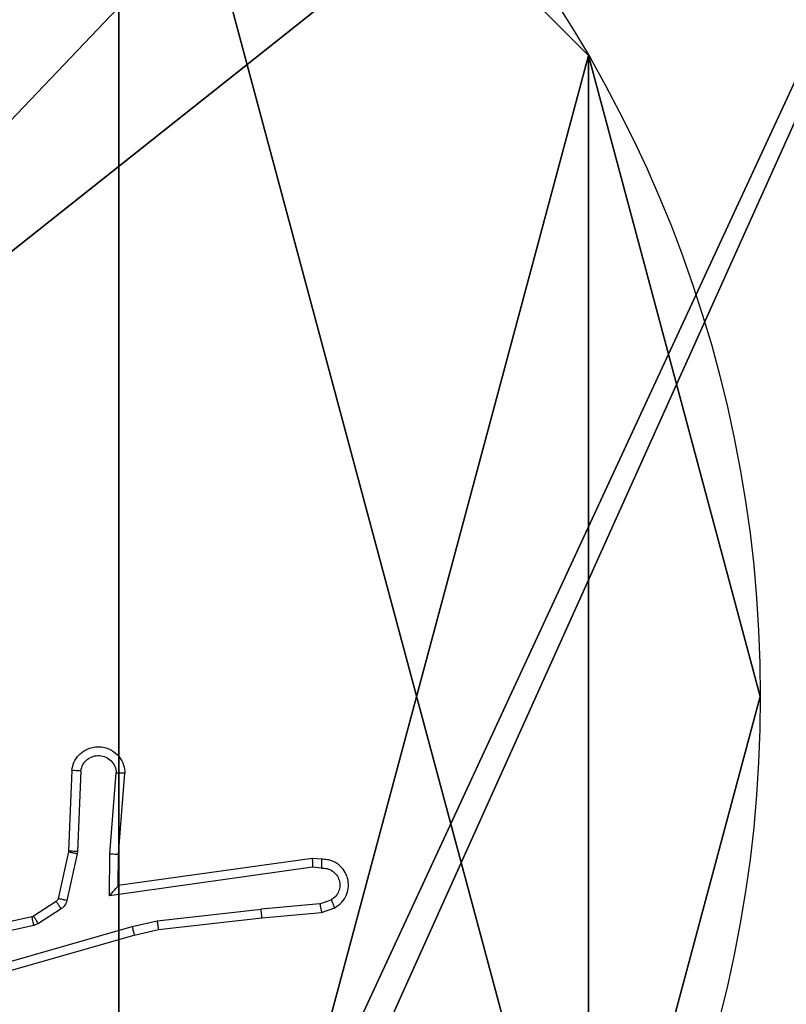
# Model space of a CAD drawing. Units: centimetres. Extents: x -467 to 661, y -1024 to 453.
# Drawn here: x -31 to -29, y -177 to -175 of the extents above; entities that cross this region are included whole.
import ezdxf

# ---------------------------------------------------------------- set-up
doc = ezdxf.new("R2010")
doc.units = ezdxf.units.CM
doc.header["$LTSCALE"] = 2.54
doc.layers.get('0').update_dxf_attribs({"true_color": 0xff5454})
doc.layers.add('VP-EQ', color=7, linetype='Continuous', true_color=0x8a3492)

# ---------------------------------------------------------------- blocks, each defined once
blk = doc.blocks.new('Grupuj_89')
at = {"color": 0}
for p, q in [((4.7061, 3.6414), (4.7061, 3.6414, 9.3756)), ((4.7061, 3.6414), (4.7061, 3.6414, 9.3756)), ((5.0958, 2.187), (5.0958, 2.187, 9.3756)), ((5.0958, 2.187), (5.0958, 2.187, 9.3756))]:
    blk.add_line(p, q, dxfattribs=at)
for centre in [(2.187, 2.187), (2.187, 2.187, 9.3756), (2.187, 2.187), (2.187, 2.187, 9.3756), (2.187, 2.187), (2.187, 2.187, 9.3756), (2.187, 2.187), (2.187, 2.187, 9.3756), (2.187, 2.187), (2.187, 2.187, 9.3756), (2.187, 2.187), (2.187, 2.187, 9.3756), (2.187, 2.187), (2.187, 2.187, 9.3756), (2.187, 2.187), (2.187, 2.187, 9.3756), (2.187, 2.187), (2.187, 2.187, 9.3756), (2.187, 2.187), (2.187, 2.187, 9.3756), (2.187, 2.187), (2.187, 2.187, 9.3756), (2.187, 2.187), (2.187, 2.187, 9.3756), (2.187, 2.187), (2.187, 2.187, 9.3756)]:
    blk.add_circle(centre, 2.9088, dxfattribs=at)
mesh = blk.add_polyface(dxfattribs=at)
corners = [(-0.332, 3.6414), (-0.332, 0.7327), (-0.7217, 2.187), (0.7327, 4.7061), (0.7327, -0.332), (2.187, -0.7217), (2.187, 5.0958), (3.6414, 4.7061), (3.6414, -0.332), (4.7061, 3.6414), (4.7061, 0.7327), (5.0958, 2.187)]
mesh.append_faces([[corners[k] for k in face] for face in [(0, 1, 2), (10, 9, 11)]], dxfattribs={"vtx0": -1, "color": 0})
mesh.append_faces([[corners[k] for k in face] for face in [(1, 3, 4), (4, 3, 5), (5, 7, 8), (8, 9, 10)]], dxfattribs={"vtx0": -1, "vtx1": -1, "color": 0})
mesh.append_faces([[corners[k] for k in face] for face in [(1, 0, 3), (5, 3, 6), (5, 6, 7), (8, 7, 9)]], dxfattribs={"vtx0": -1, "vtx2": -1, "color": 0})
mesh = blk.add_polyface(dxfattribs=at)
corners = [(-0.332, 0.7327, 9.3756), (-0.332, 3.6414, 9.3756), (-0.7217, 2.187, 9.3756), (0.7327, -0.332, 9.3756), (0.7327, 4.7061, 9.3756), (2.187, -0.7217, 9.3756), (2.187, 5.0958, 9.3756), (3.6414, -0.332, 9.3756), (3.6414, 4.7061, 9.3756), (4.7061, 0.7327, 9.3756), (4.7061, 3.6414, 9.3756), (5.0958, 2.187, 9.3756)]
mesh.append_faces([[corners[k] for k in face] for face in [(0, 1, 2), (10, 9, 11)]], dxfattribs={"vtx0": -1, "color": 0})
mesh.append_faces([[corners[k] for k in face] for face in [(1, 3, 4), (4, 5, 6), (6, 7, 8), (8, 9, 10)]], dxfattribs={"vtx0": -1, "vtx1": -1, "color": 0})
mesh.append_faces([[corners[k] for k in face] for face in [(1, 0, 3), (4, 3, 5), (6, 5, 7), (8, 7, 9)]], dxfattribs={"vtx0": -1, "vtx2": -1, "color": 0})
mesh = blk.add_polyface(dxfattribs=at)
corners = [(3.6414, 4.7061), (4.7061, 3.6414, 9.3756), (4.7061, 3.6414), (3.6414, 4.7061, 9.3756)]
mesh.append_faces([[corners[k] for k in face] for face in [(0, 1, 2), (1, 0, 3)]], dxfattribs={"vtx0": -1, "color": 0})
mesh = blk.add_polyface(dxfattribs=at)
corners = [(4.7061, 3.6414), (5.0958, 2.187, 9.3756), (5.0958, 2.187), (4.7061, 3.6414, 9.3756)]
mesh.append_faces([[corners[k] for k in face] for face in [(0, 1, 2), (1, 0, 3)]], dxfattribs={"vtx0": -1, "color": 0})
mesh = blk.add_polyface(dxfattribs=at)
corners = [(5.0958, 2.187), (4.7061, 0.7327, 9.3756), (4.7061, 0.7327), (5.0958, 2.187, 9.3756)]
mesh.append_faces([[corners[k] for k in face] for face in [(0, 1, 2), (1, 0, 3)]], dxfattribs={"vtx0": -1, "color": 0})
blk = doc.blocks.new('Grupuj_82')
at = {"color": 0}
mesh = blk.add_polyface(dxfattribs=at)
corners = [(9.2052, 0, 0.5), (0.8825, 6.5, 0.5), (0.8825, 0, 0.5), (9.2052, 6.5, 0.5)]
mesh.append_faces([[corners[k] for k in face] for face in [(0, 1, 2), (1, 0, 3)]], dxfattribs={"vtx0": -1, "color": 0})
mesh = blk.add_polyface(dxfattribs=at)
corners = [(9.1365, 6.5), (0.9511, 0), (0.9511, 6.5), (9.1365, 0)]
mesh.append_faces([[corners[k] for k in face] for face in [(0, 1, 2), (1, 0, 3)]], dxfattribs={"vtx0": -1, "color": 0})
blk = doc.blocks.new('Grupuj_61')
at = {"color": 0}
for name, p in [('Grupuj_82', (0, 0, 9.5033)), ('Grupuj_89', (2.9313, 1.0733))]:
    blk.add_blockref(name, p, dxfattribs=at)
blk = doc.blocks.new('kotwa_WOODEN_LOW')
at = {"color": 254, "true_color": 0xe2e2e2}
blk.add_blockref('Grupuj_61', (0, 0), dxfattribs=at)
blk = doc.blocks.new('Grupuj_203')
at = {"color": 0}
mesh = blk.add_polyface(dxfattribs=at)
corners = [(0.2886, 0, 1.5), (0, 25.7902, 1.5), (0, 0.8098, 1.5), (0.2886, 26.6, 1.5), (9.3114, 0, 1.5), (9.3114, 26.6, 1.5), (9.6, 25.7902, 1.5), (9.6, 0.8098, 1.5)]
mesh.append_faces([[corners[k] for k in face] for face in [(0, 1, 2), (6, 4, 7)]], dxfattribs={"vtx0": -1, "color": 0})
mesh.append_faces([[corners[k] for k in face] for face in [(1, 0, 3), (3, 4, 5), (5, 4, 6)]], dxfattribs={"vtx0": -1, "vtx1": -1, "color": 0})
mesh.append_faces([[corners[k] for k in face] for face in [(3, 0, 4)]], dxfattribs={"vtx0": -1, "vtx2": -1, "color": 0})
mesh = blk.add_polyface(dxfattribs=at)
corners = [(0, 25.7902), (0.2886, 0), (0, 0.8098), (0.2886, 26.6), (9.3114, 0), (9.3114, 26.6), (9.6, 25.7902), (9.6, 0.8098)]
mesh.append_faces([[corners[k] for k in face] for face in [(0, 1, 2), (4, 6, 7)]], dxfattribs={"vtx0": -1, "color": 0})
mesh.append_faces([[corners[k] for k in face] for face in [(1, 3, 4)]], dxfattribs={"vtx0": -1, "vtx1": -1, "color": 0})
mesh.append_faces([[corners[k] for k in face] for face in [(1, 0, 3), (4, 3, 5), (4, 5, 6)]], dxfattribs={"vtx0": -1, "vtx2": -1, "color": 0})
blk = doc.blocks.new('Grupuj_26')
at = {"color": 59, "true_color": 0x614a34}
mesh = blk.add_polyface(dxfattribs=at)
corners = [(9, 0, 218.4241), (4.95, 0.2576, 218.4241), (4.95, 0, 218.4241), (8.7424, 4.0502, 218.4241), (9, 4.0502, 218.4241), (0, 0, 218.4241), (0.2576, 4.05, 218.4241), (0, 4.05, 218.4241), (4.05, 0, 218.4241), (0.2576, 4.95, 218.4241), (4.0498, 8.7424, 218.4241), (4.05, 0.2576, 218.4241), (4.9498, 8.7424, 218.4241), (4.9498, 9, 218.4241), (9, 9, 218.4241), (8.7424, 4.9502, 218.4241), (9, 4.9502, 218.4241), (0, 9, 218.4241), (0, 4.95, 218.4241), (4.0498, 9, 218.4241)]
mesh.append_faces([[corners[k] for k in face] for face in [(0, 1, 2), (3, 0, 4), (5, 6, 7), (14, 15, 16), (9, 17, 18)]], dxfattribs={"vtx0": -1, "color": 59})
mesh.append_faces([[corners[k] for k in face] for face in [(6, 8, 9), (10, 11, 12), (12, 1, 13), (13, 1, 14), (15, 1, 3), (17, 9, 19), (19, 9, 10)]], dxfattribs={"vtx0": -1, "vtx1": -1, "color": 59})
mesh.append_faces([[corners[k] for k in face] for face in [(1, 0, 3), (9, 8, 10), (14, 1, 15)]], dxfattribs={"vtx0": -1, "vtx1": -1, "vtx2": -1, "color": 59})
mesh.append_faces([[corners[k] for k in face] for face in [(6, 5, 8), (10, 8, 11), (12, 11, 1)]], dxfattribs={"vtx0": -1, "vtx2": -1, "color": 59})
mesh = blk.add_polyface(dxfattribs=at)
corners = [(4.0498, 9), (0, 4.95), (0, 9), (0.2576, 4.95), (0.2576, 4.05), (4.9498, 8.7424), (4.05, 0.2576), (4.0498, 8.7424), (4.95, 0.2576), (0, 0), (0, 4.05), (4.05, 0), (9, 9), (4.9498, 9), (4.95, 0), (8.7424, 4.9502), (9, 4.9502), (8.7424, 4.0502), (9, 0), (9, 4.0502)]
mesh.append_faces([[corners[k] for k in face] for face in [(0, 1, 2), (4, 9, 10), (12, 5, 13), (15, 12, 16), (18, 17, 19)]], dxfattribs={"vtx0": -1, "color": 59})
mesh.append_faces([[corners[k] for k in face] for face in [(1, 0, 3), (3, 0, 4), (5, 6, 7), (6, 5, 8), (9, 4, 11), (7, 4, 0), (11, 7, 6), (8, 12, 14), (14, 17, 18), (17, 14, 15)]], dxfattribs={"vtx0": -1, "vtx1": -1, "color": 59})
mesh.append_faces([[corners[k] for k in face] for face in [(11, 4, 7), (5, 12, 8), (14, 12, 15)]], dxfattribs={"vtx0": -1, "vtx1": -1, "vtx2": -1, "color": 59})
blk = doc.blocks.new('Komponent_2')
at = {"color": 18, "true_color": 0x030303, "extrusion": (8.93165e-17, -4.44089e-16, -1), "yscale": 0.3564000000000001}
blk.add_blockref('Grupuj_203', (-9.571, -0.0066, -219.7793), dxfattribs=at)
at = {"color": 0}
blk.add_blockref('Grupuj_26', (0.3, 0.3), dxfattribs=at)
blk = doc.blocks.new('Grupuj_1')
at = {"color": 0}
for name, p in [('Komponent_2', (228.6644, 69.7363, 10.2611)), ('kotwa_WOODEN_LOW', (228.426, 71.2863, 0.2571))]:
    blk.add_blockref(name, p, dxfattribs=at)
blk = doc.blocks.new('1450')
at = {"color": 7, "linetype": 'Continuous', "lineweight": 25}
for p, q in [((890.1544, -21.7585), (890.1471, -21.9427)), ((890.1747, -21.7602), (890.1674, -21.9435)), ((890.2408, -21.9485), (890.2552, -21.7647)), ((890.2605, -21.9493), (890.2748, -21.7653)), ((890.1468, -21.9445), (890.1233, -22.0502)), ((890.1667, -21.9489), (890.1431, -22.0546)), ((890.1471, -21.9427), (890.1468, -21.9445)), ((890.1674, -21.9435), (890.1667, -21.9489)), ((890.2399, -22.0438), (890.2408, -21.9485)), ((890.2597, -22.0208), (890.2605, -21.9493)), ((890.6993, -21.959), (890.2597, -22.0208)), ((890.7205, -21.961), (890.6993, -21.959)), ((890.7003, -21.9792), (890.2399, -22.0438)), ((890.7206, -21.9811), (890.7003, -21.9792)), ((890.7167, -22.062), (890.7427, -22.0529)), ((890.1188, -22.0567), (890.0675, -22.0903)), ((890.1301, -22.0735), (890.0788, -22.1071)), ((890.3477, -22.101), (890.5836, -22.0743)), ((890.7167, -22.062), (890.5836, -22.0743)), ((890.7205, -22.0817), (890.7504, -22.0712)), ((890.064, -22.0918), (889.7704, -22.1551)), ((890.0675, -22.0903), (890.064, -22.0918)), ((890.3507, -22.1207), (890.5852, -22.0942)), ((890.5852, -22.0942), (890.7205, -22.0817)), ((890.0685, -22.1114), (889.7776, -22.1741)), ((889.8712, -22.2342), (890.2912, -22.1137)), ((890.0788, -22.1071), (890.0685, -22.1114)), ((890.2912, -22.1137), (890.3477, -22.101)), ((889.8752, -22.2537), (890.2957, -22.1331)), ((890.2957, -22.1331), (890.3507, -22.1207))]:
    blk.add_line(p, q, dxfattribs=at)
for points, knots in [([(890.1544, -21.7585), (890.1557, -21.7527), (890.1584, -21.7401), (890.1683, -21.7259), (890.18, -21.716), (890.1913, -21.7098), (890.2044, -21.706), (890.2184, -21.7053), (890.232, -21.7078), (890.2475, -21.7144), (890.2624, -21.7273), (890.2728, -21.7461), (890.2742, -21.7592), (890.2748, -21.7653)], [0, 0, 0, 0, 0.0970326, 0.213485, 0.2792744, 0.3500154, 0.425628, 0.5049076, 0.5805053, 0.6522278, 0.7834319, 0.8994433, 1, 1, 1, 1]), ([(890.1747, -21.7602), (890.176, -21.7554), (890.1785, -21.7456), (890.1886, -21.7341), (890.2019, -21.7268), (890.217, -21.7248), (890.2318, -21.7285), (890.2442, -21.7372), (890.253, -21.7498), (890.2544, -21.7598), (890.2552, -21.7647)], [0, 0, 0, 0, 0.124988, 0.249965, 0.374933, 0.499962, 0.62491, 0.74995, 0.874881, 1, 1, 1, 1]), ([(890.1544, -21.7585), (890.1545, -21.7585), (890.1547, -21.7585), (890.156, -21.7586), (890.158, -21.7588), (890.1615, -21.759), (890.1671, -21.7595), (890.1722, -21.76), (890.1747, -21.7602)], [0, 0, 0, 0, 0.131936, 0.262008, 0.39026, 0.516278, 0.762092, 1, 1, 1, 1]), ([(890.2552, -21.7647), (890.2576, -21.7648), (890.2626, -21.7649), (890.2691, -21.7651), (890.2729, -21.7652), (890.2745, -21.7653), (890.2747, -21.7653), (890.2748, -21.7653)], [0, 0, 0, 0, 0.238175, 0.484085, 0.736951, 0.867333, 1, 1, 1, 1]), ([(890.1667, -21.9489), (890.1638, -21.9483), (890.158, -21.947), (890.1514, -21.9455), (890.1475, -21.9447), (890.1471, -21.9446), (890.1468, -21.9445)], [0, 0, 0, 0, 0.279982, 0.55933, 0.779389, 1, 1, 1, 1]), ([(890.1674, -21.9435), (890.1644, -21.9434), (890.1585, -21.9431), (890.1518, -21.9429), (890.1478, -21.9427), (890.1473, -21.9427), (890.1471, -21.9427)], [0, 0, 0, 0, 0.279888, 0.559308, 0.779385, 1, 1, 1, 1]), ([(890.2408, -21.9485), (890.2434, -21.9486), (890.2486, -21.9489), (890.255, -21.9493), (890.2595, -21.9494), (890.2601, -21.9494), (890.2605, -21.9493)], [0, 0, 0, 0, 0.250231, 0.500018, 0.75008, 1, 1, 1, 1]), ([(890.6993, -21.959), (890.6994, -21.9592), (890.6995, -21.9597), (890.6998, -21.9627), (890.6999, -21.9664), (890.7001, -21.97), (890.7002, -21.9744), (890.7002, -21.9776), (890.7003, -21.9792)], [0, 0, 0, 0, 0.198009, 0.430028, 0.559025, 0.697526, 0.844196, 1, 1, 1, 1]), ([(890.7205, -21.961), (890.7205, -21.9611), (890.7206, -21.9613), (890.7206, -21.9627), (890.7207, -21.9646), (890.7207, -21.9681), (890.7207, -21.9736), (890.7206, -21.9787), (890.7206, -21.9811)], [0, 0, 0, 0, 0.133369, 0.264875, 0.393625, 0.519352, 0.76394, 1, 1, 1, 1]), ([(890.7504, -22.0712), (890.7562, -22.0673), (890.7676, -22.0597), (890.7782, -22.042), (890.7826, -22.0229), (890.7807, -22.0054), (890.7744, -21.9898), (890.7634, -21.9755), (890.7487, -21.966), (890.7335, -21.9613), (890.7249, -21.9611), (890.7205, -21.961)], [0, 0, 0, 0, 0.1316141, 0.2588271, 0.3815251, 0.499811, 0.5877945, 0.7003417, 0.8374729, 0.9156515, 1, 1, 1, 1]), ([(890.7206, -21.9811), (890.725, -21.9812), (890.7337, -21.9814), (890.7457, -21.9871), (890.7552, -21.9962), (890.7611, -22.0079), (890.7628, -22.021), (890.7601, -22.0339), (890.7533, -22.0453), (890.7463, -22.0504), (890.7427, -22.0529)], [0, 0, 0, 0, 0.125005, 0.249984, 0.375094, 0.499901, 0.624969, 0.749756, 0.874872, 1, 1, 1, 1]), ([(890.2399, -22.0438), (890.2425, -22.0409), (890.247, -22.0359), (890.2522, -22.0297), (890.2557, -22.0257), (890.258, -22.023), (890.2595, -22.0212), (890.2597, -22.0209), (890.2597, -22.0208)], [0, 0, 0, 0, 0.3005714, 0.502862, 0.6508271, 0.7806932, 0.8956428, 1, 1, 1, 1]), ([(890.1233, -22.0502), (890.1229, -22.0515), (890.122, -22.0541), (890.1199, -22.0558), (890.1188, -22.0567)], [0, 0, 0, 0, 0.483815, 1, 1, 1, 1]), ([(890.1431, -22.0546), (890.1402, -22.054), (890.1344, -22.0527), (890.1279, -22.0512), (890.124, -22.0504), (890.1235, -22.0503), (890.1233, -22.0502)], [0, 0, 0, 0, 0.279818, 0.55927, 0.779376, 1, 1, 1, 1]), ([(890.7504, -22.0712), (890.7503, -22.0709), (890.7502, -22.0704), (890.749, -22.0673), (890.7475, -22.0638), (890.7461, -22.0606), (890.7445, -22.0569), (890.7433, -22.0542), (890.7427, -22.0529)], [0, 0, 0, 0, 0.2224695, 0.4635743, 0.5903542, 0.7221629, 0.8589009, 1, 1, 1, 1]), ([(890.1301, -22.0735), (890.1285, -22.071), (890.1252, -22.0661), (890.1215, -22.0605), (890.1193, -22.0573), (890.1189, -22.0569), (890.1188, -22.0567)], [0, 0, 0, 0, 0.279538, 0.558997, 0.779461, 1, 1, 1, 1]), ([(890.1431, -22.0546), (890.1426, -22.0565), (890.1415, -22.0603), (890.1385, -22.0654), (890.1348, -22.07), (890.1317, -22.0723), (890.1301, -22.0735)], [0, 0, 0, 0, 0.2502, 0.499994, 0.750137, 1, 1, 1, 1]), ([(890.5852, -22.0942), (890.5852, -22.0938), (890.5853, -22.0932), (890.585, -22.0887), (890.5844, -22.0821), (890.5839, -22.0769), (890.5836, -22.0743)], [0, 0, 0, 0, 0.2503993, 0.5004681, 0.7501028, 1, 1, 1, 1]), ([(890.7167, -22.062), (890.717, -22.0636), (890.7177, -22.0667), (890.7186, -22.0709), (890.7194, -22.0745), (890.72, -22.0781), (890.7205, -22.081), (890.7205, -22.0815), (890.7205, -22.0817)], [0, 0, 0, 0, 0.156207, 0.303282, 0.44103, 0.570261, 0.802386, 1, 1, 1, 1]), ([(890.0685, -22.1114), (890.0679, -22.1088), (890.0668, -22.1037), (890.0654, -22.0972), (890.0643, -22.0927), (890.0641, -22.0921), (890.064, -22.0918)], [0, 0, 0, 0, 0.2500623, 0.5001519, 0.7498811, 1, 1, 1, 1]), ([(890.0788, -22.1071), (890.0772, -22.1046), (890.0739, -22.0997), (890.0702, -22.0942), (890.068, -22.0909), (890.0677, -22.0905), (890.0675, -22.0903)], [0, 0, 0, 0, 0.2799005, 0.5589635, 0.7794926, 1, 1, 1, 1]), ([(890.2912, -22.1137), (890.2916, -22.1155), (890.2925, -22.1189), (890.2935, -22.1233), (890.2944, -22.1269), (890.2952, -22.1302), (890.2957, -22.1326), (890.2957, -22.1329), (890.2957, -22.1331)], [0, 0, 0, 0, 0.174239, 0.334402, 0.48063, 0.612013, 0.833843, 1, 1, 1, 1]), ([(890.3477, -22.101), (890.348, -22.1026), (890.3485, -22.1057), (890.3492, -22.11), (890.3497, -22.1136), (890.3503, -22.1172), (890.3507, -22.1201), (890.3507, -22.1205), (890.3507, -22.1207)], [0, 0, 0, 0, 0.1553017, 0.3019586, 0.4399469, 0.5696787, 0.801552, 1, 1, 1, 1])]:
    blk.add_open_spline(points, degree=3, knots=knots, dxfattribs=at)
blk = doc.blocks.new('WD1450 2d')
at = {"layer": 'VP-EQ'}
blk.add_blockref('1450', (1322.0228, -2339.4674), dxfattribs=at)

msp = doc.modelspace()

# ---------------------------------------------------------------- block references
at = {"color": 0}
msp.add_blockref('Grupuj_1', (-265.4002, -250.8249), dxfattribs=at)
at = {"layer": 'VP-EQ', "color": 0}
msp.add_blockref('WD1450 2d', (-2242.6855, 2184.7804), dxfattribs=at)

doc.saveas('drawing.dxf')
